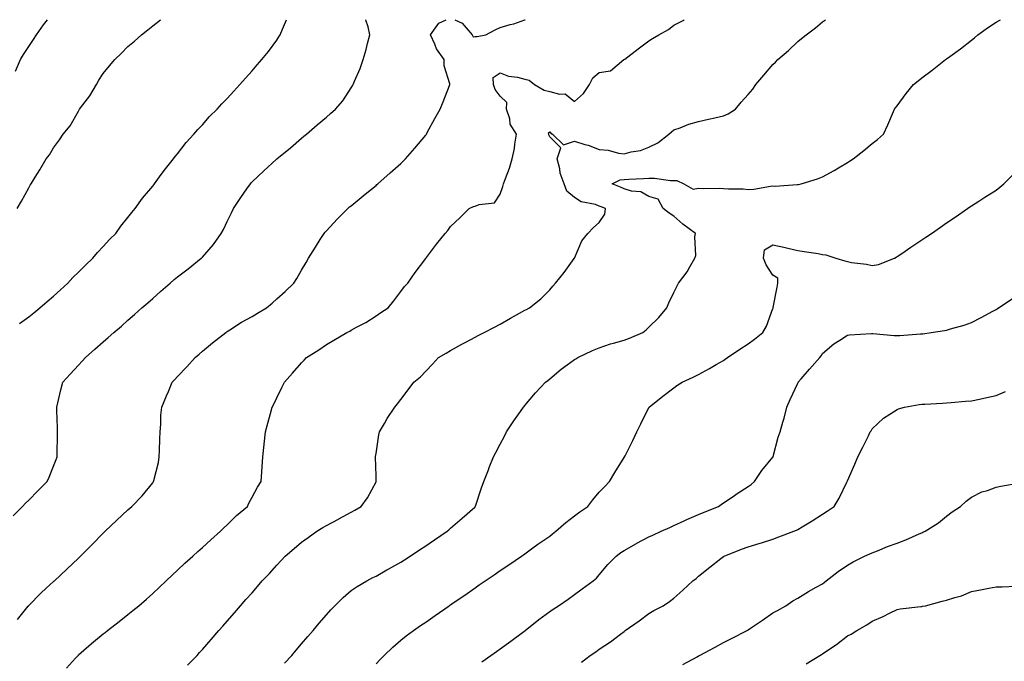
# Model space of a CAD drawing. Units: inches. Extents: x 899843 to 902483, y 7279418 to 7282058.
# Drawn here: x 900824 to 901221, y 7281800 to 7282058 of the extents above; entities that cross this region are included whole.
import ezdxf

# ---------------------------------------------------------------- set-up
doc = ezdxf.new("R2010")
doc.units = ezdxf.units.IN
doc.header["$MEASUREMENT"] = 0
doc.layers.add('Contour_89987279', color=7, linetype='Continuous', true_color=0x9f84d2)

msp = doc.modelspace()

# ---------------------------------------------------------------- linework, layer by layer
at = {"layer": 'Contour_89987279'}
for points in [[(900821.82, 7281858.15, 3314), (900825.55, 7281861.92, 3314), (900826.78, 7281863.2, 3314), (900828.05, 7281864.44, 3314), (900831.78, 7281868.19, 3314), (900835.48, 7281871.92, 3314), (900836.29, 7281873.68, 3314), (900838.05, 7281878.18, 3314), (900839.08, 7281880.88, 3314), (900839.51, 7281881.92, 3314), (900839.49, 7281883.36, 3314), (900839.68, 7281890.3, 3314), (900839.65, 7281891.92, 3314), (900839.64, 7281893.51, 3314), (900839.38, 7281900.58, 3314), (900839.38, 7281901.92, 3314), (900839.81, 7281903.69, 3314), (900841.02, 7281908.95, 3314), (900841.79, 7281911.92, 3314), (900844.72, 7281915.25, 3314), (900848.05, 7281918.87, 3314), (900849.54, 7281920.43, 3314), (900850.94, 7281921.92, 3314), (900854.73, 7281925.24, 3314), (900858.05, 7281928.26, 3314), (900860.03, 7281929.94, 3314), (900862.29, 7281931.92, 3314), (900865.38, 7281934.6, 3314), (900868.05, 7281936.99, 3314), (900870.69, 7281939.28, 3314), (900873.69, 7281941.92, 3314), (900876.03, 7281943.94, 3314), (900878.05, 7281945.74, 3314), (900881.31, 7281948.67, 3314), (900885.05, 7281951.92, 3314), (900886.67, 7281953.3, 3314), (900888.05, 7281954.4, 3314), (900892.34, 7281957.63, 3314), (900897.62, 7281961.92, 3314), (900897.83, 7281962.13, 3314), (900898.05, 7281962.38, 3314), (900902.5, 7281967.47, 3314), (900905.66, 7281971.92, 3314), (900906.5, 7281973.47, 3314), (900908.05, 7281976.71, 3314), (900909.76, 7281980.21, 3314), (900910.63, 7281981.92, 3314), (900913.61, 7281986.36, 3314), (900916.02, 7281989.89, 3314), (900917.41, 7281991.92, 3314), (900917.71, 7281992.26, 3314), (900918.05, 7281992.62, 3314), (900922.87, 7281997.1, 3314), (900927.76, 7282001.63, 3314), (900928.05, 7282001.9, 3314), (900928.07, 7282001.92, 3314), (900933.58, 7282006.38, 3314), (900938.05, 7282010.32, 3314), (900938.93, 7282011.03, 3314), (900939.98, 7282011.92, 3314), (900944.38, 7282015.58, 3314), (900948.05, 7282018.8, 3314), (900949.75, 7282020.21, 3314), (900951.66, 7282021.92, 3314), (900954.66, 7282025.31, 3314), (900958.05, 7282030.6, 3314), (900958.55, 7282031.42, 3314), (900958.83, 7282031.92, 3314), (900959.36, 7282033.24, 3314), (900961.6, 7282038.37, 3314), (900962.89, 7282041.92, 3314), (900964.02, 7282045.95, 3314), (900964.59, 7282048.46, 3314), (900965.48, 7282051.92, 3314), (900964.88, 7282055.09, 3314), (900963.93, 7282057.81, 3314), (900963.91, 7282058, 3314)], [(900822.72, 7282037.25, 3317), (900824.77, 7282041.92, 3317), (900825.94, 7282044.04, 3317), (900828.05, 7282047.19, 3317), (900829.97, 7282050, 3317), (900831.21, 7282051.92, 3317), (900834.01, 7282055.96, 3317), (900835.58, 7282058, 3317)], [(900823.45, 7281981.92, 3316), (900825.09, 7281984.88, 3316), (900828.05, 7281990.25, 3316), (900828.68, 7281991.3, 3316), (900829.06, 7281991.92, 3316), (900830.65, 7281994.52, 3316), (900832.48, 7281997.49, 3316), (900835.13, 7282001.92, 3316), (900836.42, 7282003.55, 3316), (900838.05, 7282006.32, 3316), (900840.39, 7282009.58, 3316), (900841.99, 7282011.92, 3316), (900844.78, 7282015.19, 3316), (900848.05, 7282021.21, 3316), (900848.35, 7282021.63, 3316), (900848.54, 7282021.92, 3316), (900849.89, 7282023.76, 3316), (900852.62, 7282027.35, 3316), (900855.32, 7282031.92, 3316), (900856.31, 7282033.66, 3316), (900858.05, 7282036.3, 3316), (900860.62, 7282039.35, 3316), (900862.72, 7282041.92, 3316), (900865.43, 7282044.54, 3316), (900868.05, 7282047.14, 3316), (900870.62, 7282049.35, 3316), (900873.48, 7282051.92, 3316), (900876.07, 7282053.89, 3316), (900878.05, 7282055.51, 3316), (900881.2, 7282058, 3316)], [(900823.56, 7281816.41, 3313), (900827.87, 7281821.74, 3313), (900828.02, 7281821.92, 3313), (900828.05, 7281821.96, 3313), (900832.94, 7281827.03, 3313), (900835.13, 7281829, 3313), (900838.05, 7281831.64, 3313), (900838.21, 7281831.76, 3313), (900838.4, 7281831.92, 3313), (900843.39, 7281836.58, 3313), (900848.05, 7281841.06, 3313), (900848.48, 7281841.48, 3313), (900848.93, 7281841.92, 3313), (900853.48, 7281846.49, 3313), (900858.05, 7281851.09, 3313), (900858.47, 7281851.5, 3313), (900858.9, 7281851.92, 3313), (900863.59, 7281856.37, 3313), (900868.05, 7281860.53, 3313), (900868.79, 7281861.18, 3313), (900869.67, 7281861.92, 3313), (900873.74, 7281866.23, 3313), (900878.05, 7281871.44, 3313), (900878.26, 7281871.71, 3313), (900878.4, 7281871.92, 3313), (900878.49, 7281872.36, 3313), (900880.3, 7281879.66, 3313), (900880.69, 7281881.92, 3313), (900880.76, 7281884.63, 3313), (900880.91, 7281889.06, 3313), (900880.96, 7281891.92, 3313), (900881.25, 7281895.11, 3313), (900881.34, 7281898.63, 3313), (900881.68, 7281901.92, 3313), (900883.55, 7281906.42, 3313), (900884.34, 7281908.21, 3313), (900885.93, 7281911.92, 3313), (900886.95, 7281913.02, 3313), (900888.05, 7281914.22, 3313), (900891.8, 7281918.17, 3313), (900895.2, 7281921.92, 3313), (900896.69, 7281923.28, 3313), (900898.05, 7281924.52, 3313), (900902.09, 7281927.88, 3313), (900907.46, 7281931.92, 3313), (900907.81, 7281932.16, 3313), (900908.05, 7281932.33, 3313), (900909.16, 7281933.03, 3313), (900913.85, 7281936.12, 3313), (900918.05, 7281938.4, 3313), (900920.21, 7281939.76, 3313), (900923.86, 7281941.92, 3313), (900926.14, 7281943.83, 3313), (900928.05, 7281945.5, 3313), (900931.42, 7281948.55, 3313), (900934.96, 7281951.92, 3313), (900936.17, 7281953.8, 3313), (900938.05, 7281957.06, 3313), (900939.83, 7281960.14, 3313), (900940.84, 7281961.92, 3313), (900943.58, 7281966.38, 3313), (900945.52, 7281969.39, 3313), (900947.14, 7281971.92, 3313), (900947.54, 7281972.43, 3313), (900948.05, 7281973, 3313), (900952.33, 7281977.64, 3313), (900956.64, 7281981.92, 3313), (900957.41, 7281982.56, 3313), (900958.05, 7281983.08, 3313), (900962.91, 7281987.06, 3313), (900964.37, 7281988.24, 3313), (900968.05, 7281991.23, 3313), (900968.42, 7281991.56, 3313), (900968.82, 7281991.92, 3313), (900973.7, 7281996.27, 3313), (900978.05, 7282000.06, 3313), (900978.99, 7282000.98, 3313), (900979.95, 7282001.92, 3313), (900983.73, 7282006.24, 3313), (900988.05, 7282011.49, 3313), (900988.23, 7282011.74, 3313), (900988.34, 7282011.92, 3313), (900988.71, 7282012.58, 3313), (900991.77, 7282018.2, 3313), (900993.96, 7282021.92, 3313), (900995.07, 7282024.9, 3313), (900997.62, 7282031.49, 3313), (900997.78, 7282031.92, 3313), (900997.77, 7282032.2, 3313), (900995.55, 7282039.43, 3313), (900995.48, 7282041.92, 3313), (900992.45, 7282046.31, 3313), (900991.79, 7282048.19, 3313), (900990.06, 7282051.92, 3313), (900993.41, 7282056.56, 3313), (900996.34, 7282058, 3313)], [(900824.38, 7281935.59, 3315), (900828.05, 7281938.34, 3315), (900830.06, 7281939.92, 3315), (900832.49, 7281941.92, 3315), (900835.49, 7281944.48, 3315), (900838.05, 7281946.67, 3315), (900840.79, 7281949.19, 3315), (900843.75, 7281951.92, 3315), (900845.84, 7281954.13, 3315), (900848.05, 7281956.27, 3315), (900850.88, 7281959.09, 3315), (900853.87, 7281961.92, 3315), (900855.76, 7281964.21, 3315), (900858.05, 7281966.67, 3315), (900860.58, 7281969.39, 3315), (900863.09, 7281971.92, 3315), (900865.17, 7281974.8, 3315), (900868.05, 7281978.3, 3315), (900869.67, 7281980.31, 3315), (900870.96, 7281981.92, 3315), (900873.92, 7281986.04, 3315), (900878.05, 7281990.94, 3315), (900878.47, 7281991.5, 3315), (900878.79, 7281991.92, 3315), (900880.76, 7281994.63, 3315), (900882.66, 7281997.31, 3315), (900886.45, 7282001.92, 3315), (900887.14, 7282002.83, 3315), (900888.05, 7282003.9, 3315), (900891.46, 7282008.51, 3315), (900894.65, 7282011.92, 3315), (900896.19, 7282013.79, 3315), (900898.05, 7282015.66, 3315), (900900.95, 7282019.02, 3315), (900903.96, 7282021.92, 3315), (900905.92, 7282024.06, 3315), (900908.05, 7282026.25, 3315), (900910.7, 7282029.27, 3315), (900913.17, 7282031.92, 3315), (900915.47, 7282034.51, 3315), (900918.05, 7282037.36, 3315), (900920.18, 7282039.79, 3315), (900922.06, 7282041.92, 3315), (900924.75, 7282045.21, 3315), (900928.05, 7282049.74, 3315), (900928.92, 7282051.05, 3315), (900929.41, 7282051.92, 3315), (900930.3, 7282054.17, 3315), (900931.95, 7282058, 3315)], [(900843.28, 7281796.69, 3312), (900846.86, 7281800.73, 3312), (900847.91, 7281801.92, 3312), (900848.05, 7281802.07, 3312), (900849.2, 7281803.07, 3312), (900853.3, 7281806.68, 3312), (900858.05, 7281810.6, 3312), (900858.81, 7281811.16, 3312), (900859.8, 7281811.92, 3312), (900864.47, 7281815.5, 3312), (900868.05, 7281818.37, 3312), (900870.04, 7281819.93, 3312), (900872.44, 7281821.92, 3312), (900875.48, 7281824.49, 3312), (900878.05, 7281826.77, 3312), (900880.67, 7281829.3, 3312), (900883.4, 7281831.92, 3312), (900885.81, 7281834.17, 3312), (900888.05, 7281836.19, 3312), (900890.94, 7281839.03, 3312), (900894.15, 7281841.92, 3312), (900896.21, 7281843.76, 3312), (900898.05, 7281845.31, 3312), (900901.44, 7281848.52, 3312), (900905.4, 7281851.92, 3312), (900906.72, 7281853.25, 3312), (900908.05, 7281854.51, 3312), (900911.77, 7281858.2, 3312), (900916.17, 7281861.92, 3312), (900916.78, 7281863.19, 3312), (900918.05, 7281865.6, 3312), (900920.28, 7281869.69, 3312), (900921.68, 7281871.92, 3312), (900922, 7281875.87, 3312), (900922.15, 7281877.82, 3312), (900922.47, 7281881.92, 3312), (900923, 7281886.87, 3312), (900923.01, 7281886.96, 3312), (900923.5, 7281891.92, 3312), (900924.49, 7281895.48, 3312), (900925.52, 7281899.39, 3312), (900926.21, 7281901.92, 3312), (900926.81, 7281903.16, 3312), (900928.05, 7281905.66, 3312), (900930.13, 7281909.84, 3312), (900931.2, 7281911.92, 3312), (900934.39, 7281915.57, 3312), (900938.05, 7281919.81, 3312), (900939.06, 7281920.9, 3312), (900940.08, 7281921.92, 3312), (900944.93, 7281925.05, 3312), (900948.05, 7281927.11, 3312), (900951.04, 7281928.93, 3312), (900956.29, 7281931.92, 3312), (900957.45, 7281932.52, 3312), (900958.05, 7281932.88, 3312), (900960.21, 7281934.08, 3312), (900963.92, 7281936.05, 3312), (900968.05, 7281938.66, 3312), (900970, 7281939.98, 3312), (900972.93, 7281941.92, 3312), (900975.21, 7281944.76, 3312), (900978.05, 7281948.51, 3312), (900979.53, 7281950.45, 3312), (900980.82, 7281951.92, 3312), (900983.86, 7281956.11, 3312), (900988.05, 7281961.83, 3312), (900988.12, 7281961.92, 3312), (900988.36, 7281962.23, 3312), (900992.46, 7281967.51, 3312), (900995.89, 7281971.92, 3312), (900996.92, 7281973.05, 3312), (900998.05, 7281974.7, 3312), (901001.76, 7281978.22, 3312), (901005.57, 7281981.92, 3312), (901007.28, 7281982.69, 3312), (901008.05, 7281982.83, 3312), (901009.65, 7281983.52, 3312), (901015.74, 7281984.23, 3312), (901018.05, 7281987.65, 3312), (901019.13, 7281990.84, 3312), (901019.44, 7281991.92, 3312), (901020.19, 7281994.07, 3312), (901021.78, 7281998.2, 3312), (901022.97, 7282001.92, 3312), (901023.89, 7282006.08, 3312), (901023.99, 7282007.87, 3312), (901024.68, 7282011.92, 3312), (901022.11, 7282015.97, 3312), (901021.91, 7282018.05, 3312), (901020.68, 7282021.92, 3312), (901020.77, 7282024.64, 3312), (901018.05, 7282027.13, 3312), (901016.02, 7282029.89, 3312), (901015.37, 7282031.92, 3312), (901015.28, 7282034.69, 3312), (901018.05, 7282036.58, 3312), (901021.41, 7282035.29, 3312), (901025.13, 7282034.84, 3312), (901028.05, 7282034.08, 3312), (901029.82, 7282033.7, 3312), (901031.88, 7282031.92, 3312), (901035.79, 7282029.66, 3312), (901038.05, 7282029.03, 3312), (901042.02, 7282027.95, 3312), (901044.3, 7282028.17, 3312), (901048.05, 7282025.03, 3312), (901051.71, 7282028.26, 3312), (901054.13, 7282031.92, 3312), (901055.38, 7282034.59, 3312), (901058.05, 7282036.69, 3312), (901062.52, 7282037.45, 3312), (901067.96, 7282041.92, 3312), (901068.02, 7282041.95, 3312), (901068.05, 7282041.98, 3312), (901068.28, 7282042.15, 3312), (901073.74, 7282046.24, 3312), (901078.05, 7282049.53, 3312), (901079.48, 7282050.48, 3312), (901082.01, 7282051.92, 3312), (901085.97, 7282054, 3312), (901088.05, 7282055.84, 3312), (901092.11, 7282057.86, 3312), (901092.23, 7282058, 3312)], [(900892.02, 7281797.96, 3311), (900895.89, 7281801.92, 3311), (900896.94, 7281803.02, 3311), (900898.05, 7281804.23, 3311), (900901.62, 7281808.35, 3311), (900904.74, 7281811.92, 3311), (900906.28, 7281813.69, 3311), (900908.05, 7281815.73, 3311), (900910.93, 7281819.05, 3311), (900913.43, 7281821.92, 3311), (900915.61, 7281824.36, 3311), (900918.05, 7281827.16, 3311), (900920.26, 7281829.71, 3311), (900922.19, 7281831.92, 3311), (900925.04, 7281834.93, 3311), (900928.05, 7281838.22, 3311), (900929.82, 7281840.15, 3311), (900931.41, 7281841.92, 3311), (900935, 7281844.97, 3311), (900938.05, 7281847.45, 3311), (900940.62, 7281849.35, 3311), (900944.19, 7281851.92, 3311), (900946.57, 7281853.4, 3311), (900948.05, 7281854.27, 3311), (900952.89, 7281856.76, 3311), (900953.1, 7281856.86, 3311), (900958.05, 7281859.66, 3311), (900959.55, 7281860.42, 3311), (900962.06, 7281861.92, 3311), (900964.57, 7281865.4, 3311), (900968.05, 7281871.81, 3311), (900968.1, 7281871.92, 3311), (900968.1, 7281871.97, 3311), (900968.05, 7281874.3, 3311), (900967.89, 7281881.75, 3311), (900967.88, 7281881.92, 3311), (900967.89, 7281882.09, 3311), (900968.05, 7281883.26, 3311), (900969.16, 7281890.81, 3311), (900969.48, 7281891.92, 3311), (900971.45, 7281895.32, 3311), (900972.59, 7281897.39, 3311), (900975.61, 7281901.92, 3311), (900976.72, 7281903.25, 3311), (900978.05, 7281905, 3311), (900981.02, 7281908.95, 3311), (900983.33, 7281911.92, 3311), (900985.91, 7281914.06, 3311), (900988.05, 7281916.34, 3311), (900990.75, 7281919.21, 3311), (900993.28, 7281921.92, 3311), (900996.3, 7281923.68, 3311), (900998.05, 7281924.73, 3311), (901002.66, 7281927.31, 3311), (901004.27, 7281928.14, 3311), (901008.05, 7281930.14, 3311), (901009.21, 7281930.76, 3311), (901011.57, 7281931.92, 3311), (901015.78, 7281934.19, 3311), (901018.05, 7281935.39, 3311), (901022.25, 7281937.72, 3311), (901025.9, 7281939.77, 3311), (901028.05, 7281940.97, 3311), (901028.67, 7281941.3, 3311), (901029.93, 7281941.92, 3311), (901034.43, 7281945.54, 3311), (901038.05, 7281949.21, 3311), (901039.31, 7281950.66, 3311), (901040.4, 7281951.92, 3311), (901043.83, 7281956.14, 3311), (901047.96, 7281961.83, 3311), (901048.03, 7281961.92, 3311), (901048.05, 7281961.98, 3311), (901051.05, 7281968.92, 3311), (901053.48, 7281971.92, 3311), (901055.73, 7281974.24, 3311), (901058.05, 7281976.34, 3311), (901060.29, 7281979.68, 3311), (901060.53, 7281981.92, 3311), (901058.76, 7281982.63, 3311), (901058.05, 7281982.94, 3311), (901056.45, 7281983.52, 3311), (901050.75, 7281984.62, 3311), (901048.05, 7281986.31, 3311), (901045.01, 7281988.88, 3311), (901043.84, 7281991.92, 3311), (901042.26, 7281996.14, 3311), (901042.07, 7281997.9, 3311), (901041.06, 7282001.92, 3311), (901042.48, 7282006.34, 3311), (901038.05, 7282010.84, 3311), (901037.7, 7282011.57, 3311), (901037.63, 7282011.92, 3311), (901037.61, 7282012.36, 3311), (901038.05, 7282012.77, 3311), (901038.48, 7282012.35, 3311), (901039.21, 7282011.92, 3311), (901043.66, 7282007.54, 3311), (901048.05, 7282009.07, 3311), (901052.25, 7282007.72, 3311), (901053.52, 7282007.39, 3311), (901058.05, 7282005.65, 3311), (901061.59, 7282005.46, 3311), (901065.79, 7282004.18, 3311), (901068.05, 7282003.98, 3311), (901070.89, 7282004.76, 3311), (901074.64, 7282005.33, 3311), (901078.05, 7282006.64, 3311), (901081.62, 7282008.35, 3311), (901086.12, 7282011.92, 3311), (901087.12, 7282012.85, 3311), (901088.05, 7282013.61, 3311), (901090.61, 7282014.48, 3311), (901094.13, 7282015.85, 3311), (901098.05, 7282017.01, 3311), (901102.04, 7282017.93, 3311), (901104.67, 7282018.53, 3311), (901108.05, 7282019.31, 3311), (901109.94, 7282020.03, 3311), (901112.91, 7282021.92, 3311), (901115.21, 7282024.76, 3311), (901118.05, 7282027.84, 3311), (901119.95, 7282030.03, 3311), (901121.11, 7282031.92, 3311), (901124.38, 7282035.59, 3311), (901128.05, 7282039.92, 3311), (901129.05, 7282040.92, 3311), (901129.97, 7282041.92, 3311), (901134.35, 7282045.62, 3311), (901138.05, 7282049.21, 3311), (901139.56, 7282050.41, 3311), (901141.49, 7282051.92, 3311), (901145.22, 7282054.75, 3311), (901148.05, 7282057.08, 3311), (901149.24, 7282058, 3311)], [(900931.21, 7281798.77, 3310), (900934.09, 7281801.92, 3310), (900935.91, 7281804.06, 3310), (900938.05, 7281806.54, 3310), (900940.5, 7281809.47, 3310), (900942.64, 7281811.92, 3310), (900945.13, 7281814.84, 3310), (900948.05, 7281818.26, 3310), (900949.78, 7281820.19, 3310), (900951.46, 7281821.92, 3310), (900954.78, 7281825.19, 3310), (900958.05, 7281828.01, 3310), (900960.37, 7281829.61, 3310), (900964.36, 7281831.92, 3310), (900966.74, 7281833.23, 3310), (900968.05, 7281833.85, 3310), (900972.46, 7281836.32, 3310), (900973.22, 7281836.75, 3310), (900978.05, 7281839.42, 3310), (900979.55, 7281840.42, 3310), (900981.83, 7281841.92, 3310), (900985.57, 7281844.4, 3310), (900988.05, 7281846.02, 3310), (900991.56, 7281848.41, 3310), (900996.72, 7281851.92, 3310), (900997.43, 7281852.54, 3310), (900998.05, 7281853.09, 3310), (901002.75, 7281857.21, 3310), (901007.81, 7281861.68, 3310), (901008.05, 7281861.89, 3310), (901008.08, 7281861.92, 3310), (901008.1, 7281861.97, 3310), (901010.59, 7281869.38, 3310), (901011.52, 7281871.92, 3310), (901013.31, 7281876.66, 3310), (901013.65, 7281877.53, 3310), (901015.34, 7281881.92, 3310), (901016.34, 7281883.64, 3310), (901018.05, 7281886.96, 3310), (901019.78, 7281890.19, 3310), (901020.65, 7281891.92, 3310), (901023.61, 7281896.35, 3310), (901026.27, 7281900.13, 3310), (901027.5, 7281901.92, 3310), (901027.74, 7281902.22, 3310), (901028.05, 7281902.57, 3310), (901032.34, 7281907.63, 3310), (901036.32, 7281911.92, 3310), (901037.26, 7281912.71, 3310), (901038.05, 7281913.33, 3310), (901042.71, 7281917.26, 3310), (901045.04, 7281918.9, 3310), (901048.05, 7281921.1, 3310), (901048.54, 7281921.43, 3310), (901049.35, 7281921.92, 3310), (901055.28, 7281924.68, 3310), (901058.05, 7281925.84, 3310), (901062.6, 7281927.37, 3310), (901063.8, 7281927.66, 3310), (901068.05, 7281928.91, 3310), (901070.24, 7281929.73, 3310), (901075.58, 7281931.92, 3310), (901076.94, 7281933.03, 3310), (901078.05, 7281934.12, 3310), (901081.97, 7281938, 3310), (901085.26, 7281941.92, 3310), (901086.08, 7281943.89, 3310), (901088.05, 7281948.06, 3310), (901089.96, 7281951.92, 3310), (901093.48, 7281956.48, 3310), (901094.5, 7281958.38, 3310), (901096.6, 7281961.92, 3310), (901096.94, 7281963.02, 3310), (901096.59, 7281970.46, 3310), (901096.84, 7281971.92, 3310), (901091.75, 7281975.62, 3310), (901088.05, 7281978.91, 3310), (901086.17, 7281980.05, 3310), (901083.73, 7281981.92, 3310), (901081.81, 7281985.68, 3310), (901078.05, 7281986.74, 3310), (901074.8, 7281988.67, 3310), (901070.99, 7281988.98, 3310), (901068.05, 7281989.88, 3310), (901066.6, 7281990.47, 3310), (901063.29, 7281991.92, 3310), (901066.47, 7281993.5, 3310), (901068.05, 7281993.65, 3310), (901069.88, 7281993.75, 3310), (901075.91, 7281994.06, 3310), (901078.05, 7281994.18, 3310), (901080.28, 7281994.16, 3310), (901086.71, 7281993.26, 3310), (901088.05, 7281993.24, 3310), (901089.3, 7281993.17, 3310), (901092.05, 7281991.92, 3310), (901095.87, 7281989.74, 3310), (901098.05, 7281990.09, 3310), (901100.04, 7281989.93, 3310), (901106.31, 7281990.17, 3310), (901108.05, 7281990, 3310), (901110.15, 7281989.82, 3310), (901115.98, 7281989.85, 3310), (901118.05, 7281989.64, 3310), (901120.27, 7281989.7, 3310), (901127.11, 7281990.98, 3310), (901128.05, 7281991.02, 3310), (901128.98, 7281990.99, 3310), (901137.74, 7281991.61, 3310), (901138.05, 7281991.6, 3310), (901138.33, 7281991.64, 3310), (901139.44, 7281991.92, 3310), (901146.03, 7281993.94, 3310), (901148.05, 7281994.72, 3310), (901152.71, 7281997.25, 3310), (901154.45, 7281998.32, 3310), (901158.05, 7282000.46, 3310), (901158.95, 7282001.02, 3310), (901160.33, 7282001.92, 3310), (901164.66, 7282005.31, 3310), (901168.05, 7282008.08, 3310), (901170.17, 7282009.8, 3310), (901172.54, 7282011.92, 3310), (901174.3, 7282015.68, 3310), (901176.23, 7282020.09, 3310), (901177.04, 7282021.92, 3310), (901177.45, 7282022.52, 3310), (901178.05, 7282023.34, 3310), (901181.75, 7282028.22, 3310), (901184.71, 7282031.92, 3310), (901186.58, 7282033.39, 3310), (901188.05, 7282034.53, 3310), (901192.28, 7282037.69, 3310), (901197.57, 7282041.92, 3310), (901197.84, 7282042.13, 3310), (901198.05, 7282042.27, 3310), (901199.32, 7282043.19, 3310), (901203.69, 7282046.29, 3310), (901208.05, 7282049.78, 3310), (901209.28, 7282050.69, 3310), (901210.68, 7282051.92, 3310), (901214.99, 7282054.98, 3310), (901218.05, 7282057.03, 3310), (901219.77, 7282058, 3310)], [(900999.81, 7282058, 3313), (901002.73, 7282056.6, 3313), (901006.85, 7282051.92, 3313), (901007.22, 7282051.09, 3313), (901008.05, 7282051.17, 3313), (901008.81, 7282051.17, 3313), (901012.33, 7282051.92, 3313), (901016.05, 7282053.92, 3313), (901018.05, 7282054.83, 3313), (901022.15, 7282056.02, 3313), (901023.62, 7282056.35, 3313), (901028.05, 7282057.93, 3313), (901028.18, 7282058, 3313)], [(900968.05, 7281798.48, 3309), (900969.7, 7281800.27, 3309), (900971.27, 7281801.92, 3309), (900974.77, 7281805.2, 3309), (900978.05, 7281808.01, 3309), (900980.21, 7281809.76, 3309), (900983.09, 7281811.92, 3309), (900986.02, 7281813.95, 3309), (900988.05, 7281815.35, 3309), (900991.94, 7281818.02, 3309), (900997.52, 7281821.92, 3309), (900997.84, 7281822.13, 3309), (900998.05, 7281822.28, 3309), (900999.2, 7281823.07, 3309), (901003.77, 7281826.2, 3309), (901008.05, 7281829.17, 3309), (901009.68, 7281830.29, 3309), (901012.02, 7281831.92, 3309), (901015.6, 7281834.37, 3309), (901018.05, 7281836.05, 3309), (901021.53, 7281838.43, 3309), (901026.72, 7281841.92, 3309), (901027.52, 7281842.46, 3309), (901028.05, 7281842.82, 3309), (901031.31, 7281845.18, 3309), (901033.32, 7281846.65, 3309), (901038.05, 7281849.97, 3309), (901039.14, 7281850.83, 3309), (901040.49, 7281851.92, 3309), (901044.52, 7281855.45, 3309), (901048.05, 7281858.08, 3309), (901050.22, 7281859.74, 3309), (901053.42, 7281861.92, 3309), (901055.38, 7281864.6, 3309), (901058.05, 7281867.71, 3309), (901060.1, 7281869.87, 3309), (901062.21, 7281871.92, 3309), (901064.36, 7281875.61, 3309), (901068.05, 7281881.58, 3309), (901068.18, 7281881.78, 3309), (901068.26, 7281881.92, 3309), (901068.46, 7281882.34, 3309), (901071.51, 7281888.46, 3309), (901073.19, 7281891.92, 3309), (901074.79, 7281895.18, 3309), (901078.05, 7281901.71, 3309), (901078.12, 7281901.85, 3309), (901078.16, 7281901.92, 3309), (901083.61, 7281906.36, 3309), (901088.05, 7281909.66, 3309), (901089.33, 7281910.64, 3309), (901091.39, 7281911.92, 3309), (901095.92, 7281914.05, 3309), (901098.05, 7281915.05, 3309), (901102.47, 7281917.5, 3309), (901105.18, 7281919.06, 3309), (901108.05, 7281920.69, 3309), (901108.79, 7281921.18, 3309), (901109.74, 7281921.92, 3309), (901114.67, 7281925.3, 3309), (901118.05, 7281927.39, 3309), (901120.66, 7281929.31, 3309), (901123.93, 7281931.92, 3309), (901125.42, 7281934.55, 3309), (901128.05, 7281941.63, 3309), (901128.11, 7281941.85, 3309), (901128.13, 7281941.92, 3309), (901128.14, 7281942.02, 3309), (901129.77, 7281950.2, 3309), (901130.04, 7281951.92, 3309), (901129.94, 7281953.81, 3309), (901128.05, 7281955.02, 3309), (901125.34, 7281959.21, 3309), (901124.28, 7281961.92, 3309), (901124.63, 7281965.34, 3309), (901128.05, 7281967.26, 3309), (901132.42, 7281966.3, 3309), (901134.03, 7281965.94, 3309), (901138.05, 7281965.05, 3309), (901140.67, 7281964.55, 3309), (901146.21, 7281963.76, 3309), (901148.05, 7281963.43, 3309), (901149.35, 7281963.22, 3309), (901153.38, 7281961.92, 3309), (901157, 7281960.88, 3309), (901158.05, 7281960.58, 3309), (901159.71, 7281960.25, 3309), (901165.71, 7281959.58, 3309), (901168.05, 7281959.02, 3309), (901170.58, 7281959.39, 3309), (901176.99, 7281961.92, 3309), (901177.66, 7281962.31, 3309), (901178.05, 7281962.55, 3309), (901179.98, 7281963.85, 3309), (901183.64, 7281966.33, 3309), (901188.05, 7281969.25, 3309), (901189.62, 7281970.35, 3309), (901191.92, 7281971.92, 3309), (901195.54, 7281974.43, 3309), (901198.05, 7281976.14, 3309), (901201.47, 7281978.5, 3309), (901206.42, 7281981.92, 3309), (901207.39, 7281982.58, 3309), (901208.05, 7281983.01, 3309), (901211.04, 7281984.92, 3309), (901213.49, 7281986.48, 3309), (901218.05, 7281989.3, 3309), (901219.48, 7281990.48, 3309), (901221.05, 7281991.92, 3309), (901224.65, 7281995.32, 3309)], [(901010.71, 7281799.26, 3308), (901014.38, 7281801.92, 3308), (901016.54, 7281803.43, 3308), (901018.05, 7281804.5, 3308), (901022.33, 7281807.64, 3308), (901027.6, 7281811.47, 3308), (901028.05, 7281811.79, 3308), (901028.2, 7281811.92, 3308), (901033.63, 7281816.34, 3308), (901038.05, 7281819.62, 3308), (901039.42, 7281820.55, 3308), (901041.64, 7281821.92, 3308), (901045.47, 7281824.5, 3308), (901048.05, 7281826.41, 3308), (901051.2, 7281828.77, 3308), (901055.57, 7281831.92, 3308), (901056.91, 7281833.06, 3308), (901058.05, 7281834.29, 3308), (901061.49, 7281838.47, 3308), (901064.84, 7281841.92, 3308), (901066.68, 7281843.3, 3308), (901068.05, 7281844.2, 3308), (901072.99, 7281846.98, 3308), (901073.22, 7281847.1, 3308), (901078.05, 7281849.6, 3308), (901079.6, 7281850.37, 3308), (901083, 7281851.92, 3308), (901086.49, 7281853.48, 3308), (901088.05, 7281854.18, 3308), (901092.3, 7281856.17, 3308), (901093.31, 7281856.67, 3308), (901098.05, 7281858.7, 3308), (901100.32, 7281859.65, 3308), (901106.14, 7281861.92, 3308), (901107.22, 7281862.75, 3308), (901108.05, 7281863.3, 3308), (901112.35, 7281866.22, 3308), (901113.18, 7281866.79, 3308), (901118.05, 7281869.9, 3308), (901119.27, 7281870.7, 3308), (901120.61, 7281871.92, 3308), (901123.55, 7281876.42, 3308), (901128.05, 7281881.77, 3308), (901128.1, 7281881.87, 3308), (901128.12, 7281881.92, 3308), (901128.16, 7281882.03, 3308), (901130.13, 7281889.83, 3308), (901130.88, 7281891.92, 3308), (901132.02, 7281895.88, 3308), (901132.51, 7281897.46, 3308), (901133.69, 7281901.92, 3308), (901134.94, 7281905.03, 3308), (901138.05, 7281911.55, 3308), (901138.17, 7281911.8, 3308), (901138.24, 7281911.92, 3308), (901139.41, 7281913.29, 3308), (901142.78, 7281917.19, 3308), (901146.89, 7281921.92, 3308), (901147.43, 7281922.54, 3308), (901148.05, 7281923.47, 3308), (901152.53, 7281927.45, 3308), (901155.05, 7281928.92, 3308), (901158.05, 7281930.85, 3308), (901158.96, 7281931.01, 3308), (901167.7, 7281931.58, 3308), (901168.05, 7281931.63, 3308), (901168.35, 7281931.63, 3308), (901176.91, 7281930.78, 3308), (901178.05, 7281930.78, 3308), (901179.13, 7281930.84, 3308), (901187.51, 7281931.38, 3308), (901188.05, 7281931.41, 3308), (901188.52, 7281931.45, 3308), (901191.76, 7281931.92, 3308), (901197.2, 7281932.78, 3308), (901198.05, 7281932.98, 3308), (901199.59, 7281933.46, 3308), (901205.06, 7281934.92, 3308), (901208.05, 7281935.97, 3308), (901212.02, 7281937.96, 3308), (901216.68, 7281940.55, 3308), (901218.05, 7281941.3, 3308), (901218.42, 7281941.55, 3308), (901219.02, 7281941.92, 3308), (901224.41, 7281945.56, 3308)], [(901050.8, 7281799.17, 3307), (901054.3, 7281801.92, 3307), (901056.58, 7281803.39, 3307), (901058.05, 7281804.35, 3307), (901062.59, 7281807.39, 3307), (901066.59, 7281810.46, 3307), (901068.05, 7281811.56, 3307), (901068.25, 7281811.72, 3307), (901068.52, 7281811.92, 3307), (901074.1, 7281815.88, 3307), (901078.05, 7281818.83, 3307), (901080.03, 7281819.94, 3307), (901083.78, 7281821.92, 3307), (901086.38, 7281823.59, 3307), (901088.05, 7281824.99, 3307), (901091.74, 7281828.23, 3307), (901095.74, 7281831.92, 3307), (901097.05, 7281832.92, 3307), (901098.05, 7281833.76, 3307), (901102.55, 7281837.43, 3307), (901107.03, 7281840.9, 3307), (901108.05, 7281841.7, 3307), (901108.39, 7281841.92, 3307), (901115.34, 7281844.63, 3307), (901118.05, 7281845.57, 3307), (901122.88, 7281847.1, 3307), (901123.4, 7281847.27, 3307), (901128.05, 7281848.79, 3307), (901130.35, 7281849.62, 3307), (901136.41, 7281851.92, 3307), (901137.58, 7281852.39, 3307), (901138.05, 7281852.65, 3307), (901139.87, 7281853.74, 3307), (901143.91, 7281856.06, 3307), (901148.05, 7281858.85, 3307), (901149.95, 7281860.02, 3307), (901152.71, 7281861.92, 3307), (901154.69, 7281865.28, 3307), (901157.86, 7281871.72, 3307), (901157.96, 7281871.92, 3307), (901157.98, 7281871.99, 3307), (901158.05, 7281872.21, 3307), (901161.02, 7281878.95, 3307), (901162.28, 7281881.92, 3307), (901164.22, 7281885.75, 3307), (901166.5, 7281890.37, 3307), (901167.27, 7281891.92, 3307), (901167.59, 7281892.39, 3307), (901168.05, 7281893.11, 3307), (901172.55, 7281897.42, 3307), (901175.21, 7281899.08, 3307), (901178.05, 7281901.01, 3307), (901178.69, 7281901.29, 3307), (901181.08, 7281901.92, 3307), (901186.96, 7281903.01, 3307), (901188.05, 7281903.1, 3307), (901189.29, 7281903.16, 3307), (901196.42, 7281903.55, 3307), (901198.05, 7281903.62, 3307), (901199.89, 7281903.76, 3307), (901205.7, 7281904.27, 3307), (901208.05, 7281904.45, 3307), (901211.3, 7281905.17, 3307), (901214.22, 7281905.75, 3307), (901218.05, 7281906.67, 3307), (901221.72, 7281908.25, 3307)], [(901091.76, 7281798.21, 3306), (901097.51, 7281801.38, 3306), (901098.05, 7281801.69, 3306), (901098.2, 7281801.76, 3306), (901098.48, 7281801.92, 3306), (901104.71, 7281805.27, 3306), (901108.05, 7281807.03, 3306), (901111.28, 7281808.69, 3306), (901117.59, 7281811.92, 3306), (901117.87, 7281812.1, 3306), (901118.05, 7281812.21, 3306), (901118.98, 7281812.85, 3306), (901123.82, 7281816.15, 3306), (901128.05, 7281818.98, 3306), (901129.91, 7281820.05, 3306), (901133.2, 7281821.92, 3306), (901136.09, 7281823.88, 3306), (901138.05, 7281824.98, 3306), (901142.3, 7281827.67, 3306), (901145.46, 7281829.33, 3306), (901148.05, 7281830.77, 3306), (901148.68, 7281831.29, 3306), (901149.52, 7281831.92, 3306), (901154.28, 7281835.69, 3306), (901158.05, 7281838.27, 3306), (901160.37, 7281839.6, 3306), (901164.96, 7281841.92, 3306), (901167.13, 7281842.84, 3306), (901168.05, 7281843.23, 3306), (901170.21, 7281844.08, 3306), (901174.26, 7281845.71, 3306), (901178.05, 7281847.14, 3306), (901181.55, 7281848.42, 3306), (901187.04, 7281850.9, 3306), (901188.05, 7281851.32, 3306), (901188.46, 7281851.51, 3306), (901189.46, 7281851.92, 3306), (901194.71, 7281855.27, 3306), (901198.05, 7281857.99, 3306), (901200.25, 7281859.71, 3306), (901203.64, 7281861.92, 3306), (901205.95, 7281864.02, 3306), (901208.05, 7281865.7, 3306), (901212.2, 7281867.77, 3306), (901214.51, 7281868.38, 3306), (901218.05, 7281869.67, 3306), (901219.93, 7281870.05, 3306), (901227.49, 7281871.36, 3306)], [(901141.42, 7281798.55, 3305), (901146.98, 7281801.92, 3305), (901147.65, 7281802.32, 3305), (901148.05, 7281802.55, 3305), (901150.1, 7281803.97, 3305), (901153.63, 7281806.33, 3305), (901158.05, 7281809.79, 3305), (901159.5, 7281810.47, 3305), (901161.89, 7281811.92, 3305), (901165.82, 7281814.15, 3305), (901168.05, 7281815.66, 3305), (901172.47, 7281817.51, 3305), (901175.03, 7281818.9, 3305), (901178.05, 7281820.41, 3305), (901179.26, 7281820.72, 3305), (901187.69, 7281821.56, 3305), (901188.05, 7281821.63, 3305), (901188.3, 7281821.67, 3305), (901189.47, 7281821.92, 3305), (901196.23, 7281823.74, 3305), (901198.05, 7281824.15, 3305), (901201.38, 7281825.24, 3305), (901204.06, 7281825.91, 3305), (901208.05, 7281827.62, 3305), (901211.69, 7281828.28, 3305), (901215.08, 7281828.95, 3305), (901218.05, 7281829.5, 3305), (901220.44, 7281829.53, 3305), (901225.9, 7281829.77, 3305)]]:
    msp.add_polyline3d(points, dxfattribs=at)

doc.saveas('drawing.dxf')
